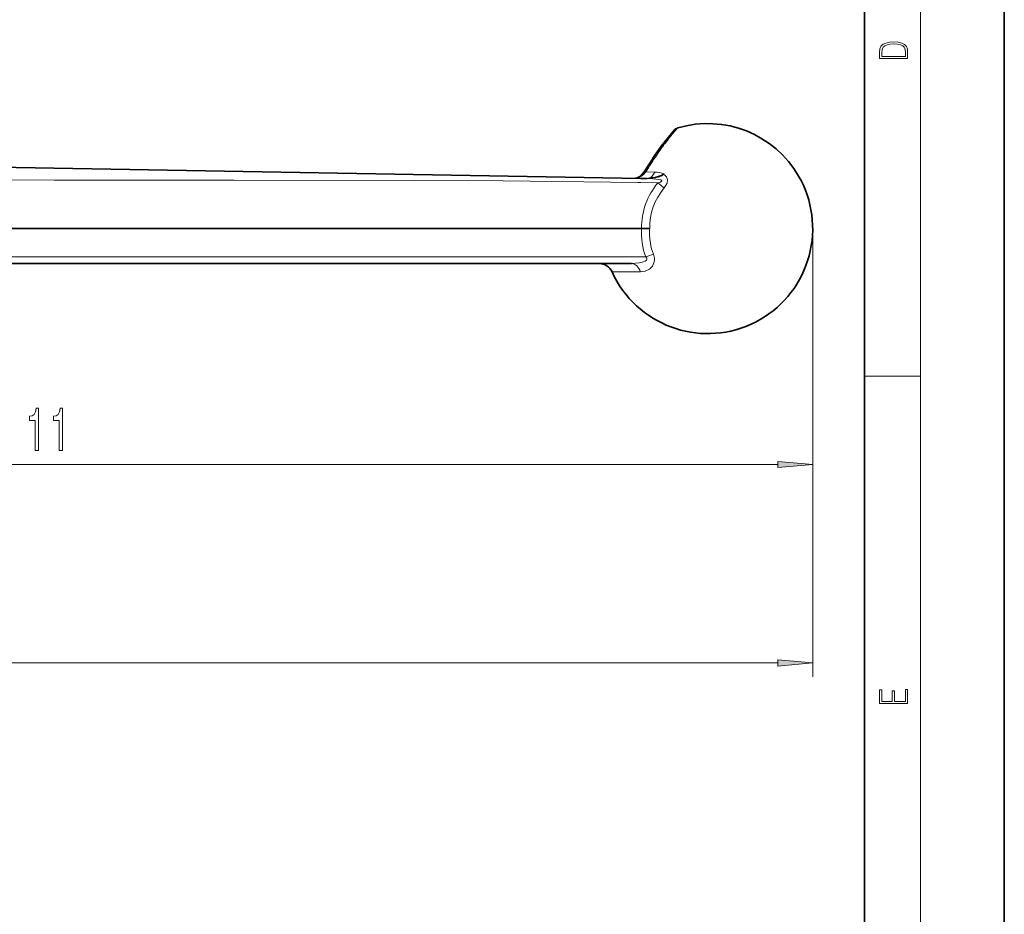
# Model space of a CAD drawing. Extents: x 0 to 420, y 0 to 297.
# Drawn here: x 350 to 420, y 64 to 128 of the extents above; entities that cross this region are included whole.
import ezdxf

# ---------------------------------------------------------------- set-up
doc = ezdxf.new("R2010")
doc.units = 0

msp = doc.modelspace()

# ---------------------------------------------------------------- linework, layer by layer
at = {"color": 7, "lineweight": 35}
for p, q in [((420, 0), (420, 297)), ((410, 10), (410, 287)), ((396.438843, 119.911751), (396.437592, 119.910339)), ((336.110016, 117.460747), (394.027039, 116.449799)), ((394.027039, 116.449799), (394.475952, 116.441963)), ((394.574738, 116.453415), (394.609558, 116.456497)), ((336.110016, 112.866348), (394.084717, 112.866348)), ((394.086182, 112.866348), (394.084717, 112.866348)), ((394.086182, 112.866348), (394.665161, 112.866348)), ((357.267517, 110.366348), (308.818817, 110.366348)), ((393.352905, 110.366348), (357.267517, 110.366348))]:
    msp.add_line(p, q, dxfattribs=at)
at = {"color": 7, "lineweight": 13}
for p, q in [((414, 6), (414, 291)), ((396.505341, 119.872765), (396.302643, 119.636276)), ((396.505341, 119.872772), (396.577515, 119.955063)), ((396.641907, 120.027649), (396.577515, 119.955055)), ((396.641907, 120.027657), (396.665283, 120.053787)), ((396.098541, 119.389511), (395.968079, 119.226784)), ((394.395905, 116.914085), (394.423523, 116.913605)), ((394.464325, 116.912888), (394.423523, 116.913605)), ((395.020844, 116.903175), (394.464325, 116.912888)), ((394.027039, 116.155121), (395.247681, 116.13382)), ((406.306854, 112.997833), (406.306854, 95.014069)), ((406.306854, 112.997833), (406.306854, 80.841354)), ((394.383179, 110.840179), (308.831879, 110.840179)), ((391.973328, 109.778114), (393.459045, 109.778114)), ((393.459045, 109.778114), (393.994659, 109.778114)), ((410, 102.333336), (414, 102.333336)), ((297.798492, 96.014069), (403.816376, 96.014069)), ((105.7985, 81.841354), (403.816376, 81.841354))]:
    msp.add_line(p, q, dxfattribs=at)
for points in [[(411.092773, 125.368179), (411.092773, 125.01561), (413.092773, 125.01561), (413.092773, 125.42868), (413.078857, 125.683205), (413.006531, 125.87722), (412.867462, 126.010742), (412.667175, 126.110878), (412.408478, 126.171379), (412.088593, 126.192245), (411.790955, 126.171379), (411.543396, 126.117134), (411.345917, 126.027428), (411.201263, 125.908516), (411.109467, 125.71032), (411.092773, 125.470406)], [(412.92865, 125.153297), (411.256897, 125.153297), (411.256897, 125.42868), (411.270813, 125.658165), (411.345917, 125.833412), (411.465515, 125.927292), (411.629639, 125.994049), (411.838257, 126.035774), (412.094177, 126.050377), (412.361206, 126.035774), (412.575378, 125.994049), (412.739502, 125.923119), (412.853546, 125.822983), (412.917542, 125.660255), (412.92865, 125.443283)], [(350.760742, 97.014069), (350.996765, 97.014069), (350.996765, 100.035683), (350.820404, 100.035683), (350.773712, 99.771996), (350.680359, 99.594757), (350.537689, 99.491013), (350.340576, 99.456436), (350.340576, 99.149521), (350.760742, 99.149521)], [(352.472137, 97.014069), (352.70816, 97.014069), (352.70816, 100.035683), (352.531799, 100.035683), (352.485107, 99.771996), (352.391724, 99.594757), (352.249084, 99.491013), (352.051941, 99.456436), (352.051941, 99.149521), (352.472137, 99.149521)], [(403.816376, 95.796181), (406.306854, 96.014069), (403.816376, 96.231956)], [(403.816376, 81.623466), (406.306854, 81.841354), (403.816376, 82.059242)], [(413.092773, 78.944901), (413.092773, 79.952545), (412.92865, 79.952545), (412.92865, 79.082588), (412.147003, 79.082588), (412.147003, 79.854492), (411.98291, 79.854492), (411.98291, 79.082588), (411.256897, 79.082588), (411.256897, 79.927513), (411.092773, 79.927513), (411.092773, 78.944901)]]:
    msp.add_lwpolyline(points, close=True, dxfattribs=at)
at = {"color": 7, "lineweight": 35}
for points in [[(396.438843, 119.911751), (395.487396, 118.751205), (394.985229, 118.032379)], [(394.267853, 116.912094), (394.014404, 116.618599), (393.769745, 116.478668), (393.613586, 116.457016)], [(395.653076, 116.745438), (395.533142, 116.665123), (395.264771, 116.559586), (395.036987, 116.509293), (394.574738, 116.453415)], [(394.609558, 116.456497), (395.060486, 116.520485), (395.35376, 116.597595), (395.494263, 116.654243), (395.687378, 116.773087)]]:
    msp.add_lwpolyline(points, dxfattribs=at)
at = {"color": 7, "lineweight": 13}
for points in [[(394.395905, 116.914085), (394.227173, 116.723808), (394.03299, 116.574646), (393.831329, 116.485245), (393.613586, 116.457016)], [(336.109985, 116.4785), (345.726562, 116.361366), (352.138184, 116.327759), (364.962067, 116.316971), (377.78595, 116.306839), (384.197601, 116.274063), (393.814148, 116.158813), (394.027039, 116.155121)], [(394.475952, 116.441963), (394.89444, 116.423599), (395.313232, 116.372414), (395.451843, 116.336075), (395.508789, 116.308182), (395.522461, 116.296158), (395.533112, 116.272346), (395.429077, 116.191467), (395.247681, 116.13382)], [(395.689636, 115.764801), (395.844849, 115.981277), (395.902222, 116.099472), (395.944702, 116.342255), (395.872559, 116.550514), (395.774414, 116.660568), (395.652832, 116.745102)], [(394.383179, 110.840179), (394.448303, 110.764099), (394.464844, 110.72406), (394.4617, 110.650414), (394.435608, 110.607071), (394.340668, 110.534286), (394.212585, 110.479332), (393.911957, 110.407471), (393.352905, 110.366348)], [(393.994659, 109.778114), (394.338165, 109.826515), (394.652161, 109.978668), (394.860565, 110.187805), (394.986938, 110.486923), (395.000977, 110.668716)]]:
    msp.add_lwpolyline(points, dxfattribs=at)
at = {"color": 7, "lineweight": 35}
for centre, radius, start, end in [((398.807983, 112.866325), 7.500025, 30.000103, 106.600422), ((396.808105, 119.574661), 0.499972, 106.597021, 143.491237), ((398.549072, 116.966812), 3.4306, 138.79387, 145.997056), ((483.054199, 60.894119), 104.980828, 147.024576, 147.750939), ((482.86322, 61.016068), 104.754202, 147.024002, 147.751608), ((398.808014, 112.866348), 5.0001, 128.61712, 129.122172), ((398.808014, 112.866348), 7.5, 299.999998, 30.000001), ((391.062042, 109.366348), 1, 24.315738, 90.000003), ((398.808014, 112.866348), 7.5, 204.316042, 210.000003), ((398.808014, 112.866348), 7.5, 210.000003, 299.999998)]:
    msp.add_arc(centre, radius, start, end, dxfattribs=at)
at = {"color": 7, "lineweight": 13}
for centre, radius, start, end in [((399.429199, 116.847122), 4.190074, 138.264298, 142.644389), ((407.104431, 110.310608), 14.263907, 144.542594, 146.859176), ((407.955322, 109.709076), 15.305957, 143.164371, 144.556118), ((489.010925, 57.205803), 111.879544, 147.018606, 147.745379), ((395.009521, 115.057938), 1.844782, 68.43521, 89.648494), ((398.958313, 112.539383), 4.303734, 175.644298, 189.350715), ((398.956146, 112.539055), 4.301699, 189.350988, 200.502215), ((393.903931, 110.633568), 1.097773, 1.835375, 21.299836)]:
    msp.add_arc(centre, radius, start, end, dxfattribs=at)
for centre, major_axis, ratio, start_param, end_param in [((395.404297, 117.759689), (0.418762, -0.273209), 0.5207, 2.480308186, 3.141578729), ((394.690063, 116.644234), (0.422211, -0.267853), 0.227342, 2.474889543, 3.141592654), ((394.515869, 117.441422), (-0.017456, -0.999847), 0.606164, 0.183922768, 1.012963208), ((398.963989, 112.970314), (-2.707031, 4.061066), 0.999505, 0.277761238, 1.004387379), ((394.493408, 117.441811), (-0.017456, -0.999847), 0.60928, 0, 0.162465866), ((395.273865, 116.15126), (-0.761642, 0.64801), 0.030249, 1.56216727, 2.173780774), ((398.968719, 112.97348), (2.388565, -3.583298), 0.999505, 3.419353892, 4.14956423), ((398.963623, 112.554855), (4.375488, 2.185501), 0.998287, 2.613851495, 3.036375568), ((394.409302, 110.787842), (-0.936661, -0.35025), 0.058178, 4.105443796, 4.718543434), ((393.352905, 109.366348), (0, 1), 0.704254, 5.136778689, 6.283185307)]:
    msp.add_ellipse(centre, major_axis=major_axis, ratio=ratio, start_param=start_param, end_param=end_param, dxfattribs=at)
for points in [[(403.816376, 95.796181), (406.306854, 96.014069), (403.816376, 95.796181), (403.816376, 96.231956)], [(403.816376, 81.623466), (406.306854, 81.841354), (403.816376, 81.623466), (403.816376, 82.059242)]]:
    msp.add_solid(points, dxfattribs=at)

doc.saveas('drawing.dxf')
